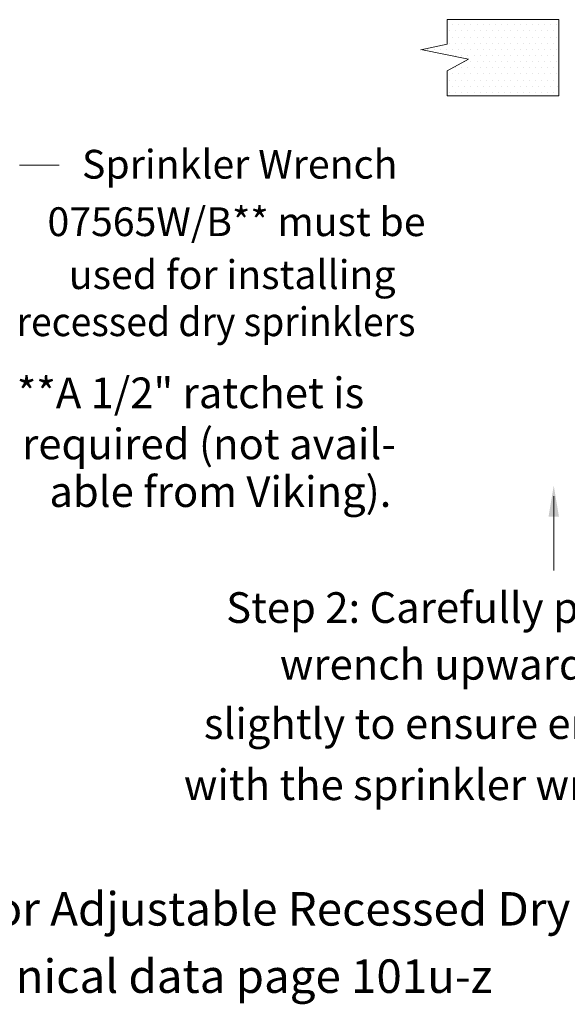
# Model space of a CAD drawing. Extents: x 28.6 to 55.6, y 7.9 to 34.3.
# Drawn here: x 39.2 to 47.6, y 7.9 to 22.9 of the extents above; entities that cross this region are included whole.
import ezdxf
from ezdxf.enums import TextEntityAlignment as Align

# ---------------------------------------------------------------- set-up
doc = ezdxf.new("R2010")
doc.units = 0
doc.header["$MEASUREMENT"] = 0
doc.layers.get('0').update_dxf_attribs({"linetype": 'CONTINUOUS'})
doc.layers.add('3', color=3, linetype='CONTINUOUS')
doc.layers.add('DIM', color=3, linetype='CONTINUOUS')

msp = doc.modelspace()

# ---------------------------------------------------------------- linework, layer by layer
at = {"color": 7, "lineweight": 20}
for p, q in [((45.802, 22.818), (45.802, 22.818)), ((45.896, 22.818), (45.896, 22.818)), ((45.99, 22.818), (45.99, 22.818)), ((46.083, 22.818), (46.083, 22.818)), ((46.177, 22.818), (46.177, 22.818)), ((46.271, 22.818), (46.271, 22.818)), ((46.365, 22.818), (46.365, 22.818)), ((46.458, 22.818), (46.458, 22.818)), ((46.552, 22.818), (46.552, 22.818)), ((46.646, 22.818), (46.646, 22.818)), ((46.74, 22.818), (46.74, 22.818)), ((46.833, 22.818), (46.833, 22.818)), ((46.927, 22.818), (46.927, 22.818)), ((47.021, 22.818), (47.021, 22.818)), ((47.115, 22.818), (47.115, 22.818)), ((47.208, 22.818), (47.208, 22.818)), ((47.302, 22.818), (47.302, 22.818)), ((47.395, 22.818), (47.395, 22.818)), ((45.755, 22.724), (45.755, 22.724)), ((45.849, 22.724), (45.849, 22.724)), ((45.943, 22.724), (45.943, 22.724)), ((46.036, 22.724), (46.036, 22.724)), ((46.13, 22.724), (46.13, 22.724)), ((46.224, 22.724), (46.224, 22.724)), ((46.318, 22.724), (46.318, 22.724)), ((46.411, 22.724), (46.411, 22.724)), ((46.505, 22.724), (46.505, 22.724)), ((46.599, 22.724), (46.599, 22.724)), ((46.693, 22.724), (46.693, 22.724)), ((46.786, 22.724), (46.786, 22.724)), ((46.88, 22.724), (46.88, 22.724)), ((46.974, 22.724), (46.974, 22.724)), ((47.068, 22.724), (47.068, 22.724)), ((47.161, 22.724), (47.161, 22.724)), ((47.255, 22.724), (47.255, 22.724)), ((47.349, 22.724), (47.349, 22.724)), ((45.755, 22.536), (45.755, 22.536)), ((45.802, 22.63), (45.802, 22.63)), ((45.849, 22.536), (45.849, 22.536)), ((45.896, 22.63), (45.896, 22.63)), ((45.943, 22.536), (45.943, 22.536)), ((45.99, 22.63), (45.99, 22.63)), ((46.036, 22.536), (46.036, 22.536)), ((46.083, 22.63), (46.083, 22.63)), ((46.13, 22.536), (46.13, 22.536)), ((46.177, 22.63), (46.177, 22.63)), ((46.224, 22.536), (46.224, 22.536)), ((46.271, 22.63), (46.271, 22.63)), ((46.318, 22.536), (46.318, 22.536)), ((46.365, 22.63), (46.365, 22.63)), ((46.411, 22.536), (46.411, 22.536)), ((46.458, 22.63), (46.458, 22.63)), ((46.505, 22.536), (46.505, 22.536)), ((46.552, 22.63), (46.552, 22.63)), ((46.599, 22.536), (46.599, 22.536)), ((46.646, 22.63), (46.646, 22.63)), ((46.693, 22.536), (46.693, 22.536)), ((46.74, 22.63), (46.74, 22.63)), ((46.786, 22.536), (46.786, 22.536)), ((46.833, 22.63), (46.833, 22.63)), ((46.88, 22.536), (46.88, 22.536)), ((46.927, 22.63), (46.927, 22.63)), ((46.974, 22.536), (46.974, 22.536)), ((47.021, 22.63), (47.021, 22.63)), ((47.068, 22.536), (47.068, 22.536)), ((47.115, 22.63), (47.115, 22.63)), ((47.161, 22.536), (47.161, 22.536)), ((47.208, 22.63), (47.208, 22.63)), ((47.255, 22.536), (47.255, 22.536)), ((47.302, 22.63), (47.302, 22.63)), ((47.349, 22.536), (47.349, 22.536)), ((47.395, 22.63), (47.395, 22.63)), ((45.427, 22.443), (45.427, 22.443)), ((45.521, 22.443), (45.521, 22.443)), ((45.615, 22.443), (45.615, 22.443)), ((45.708, 22.443), (45.708, 22.443)), ((45.802, 22.443), (45.802, 22.443)), ((45.896, 22.443), (45.896, 22.443)), ((45.99, 22.443), (45.99, 22.443)), ((46.083, 22.443), (46.083, 22.443)), ((46.177, 22.443), (46.177, 22.443)), ((46.271, 22.443), (46.271, 22.443)), ((46.365, 22.443), (46.365, 22.443)), ((46.458, 22.443), (46.458, 22.443)), ((46.552, 22.443), (46.552, 22.443)), ((46.646, 22.443), (46.646, 22.443)), ((46.74, 22.443), (46.74, 22.443)), ((46.833, 22.443), (46.833, 22.443)), ((46.927, 22.443), (46.927, 22.443)), ((47.021, 22.443), (47.021, 22.443)), ((47.115, 22.443), (47.115, 22.443)), ((47.208, 22.443), (47.208, 22.443)), ((47.302, 22.443), (47.302, 22.443)), ((47.395, 22.443), (47.395, 22.443)), ((45.849, 22.349), (45.849, 22.349)), ((45.943, 22.349), (45.943, 22.349)), ((45.99, 22.255), (45.99, 22.255)), ((46.036, 22.349), (46.036, 22.349)), ((46.083, 22.255), (46.083, 22.255)), ((46.13, 22.349), (46.13, 22.349)), ((46.177, 22.255), (46.177, 22.255)), ((46.224, 22.349), (46.224, 22.349)), ((46.271, 22.255), (46.271, 22.255)), ((46.318, 22.349), (46.318, 22.349)), ((46.365, 22.255), (46.365, 22.255)), ((46.411, 22.349), (46.411, 22.349)), ((46.458, 22.255), (46.458, 22.255)), ((46.505, 22.349), (46.505, 22.349)), ((46.552, 22.255), (46.552, 22.255)), ((46.599, 22.349), (46.599, 22.349)), ((46.646, 22.255), (46.646, 22.255)), ((46.693, 22.349), (46.693, 22.349)), ((46.74, 22.255), (46.74, 22.255)), ((46.786, 22.349), (46.786, 22.349)), ((46.833, 22.255), (46.833, 22.255)), ((46.88, 22.349), (46.88, 22.349)), ((46.927, 22.255), (46.927, 22.255)), ((46.974, 22.349), (46.974, 22.349)), ((47.021, 22.255), (47.021, 22.255)), ((47.068, 22.349), (47.068, 22.349)), ((47.115, 22.255), (47.115, 22.255)), ((47.161, 22.349), (47.161, 22.349)), ((47.208, 22.255), (47.208, 22.255)), ((47.255, 22.349), (47.255, 22.349)), ((47.302, 22.255), (47.302, 22.255)), ((47.349, 22.349), (47.349, 22.349)), ((47.395, 22.255), (47.395, 22.255)), ((45.802, 22.068), (45.802, 22.068)), ((45.849, 22.161), (45.849, 22.161)), ((45.896, 22.068), (45.896, 22.068)), ((45.943, 22.161), (45.943, 22.161)), ((45.99, 22.068), (45.99, 22.068)), ((46.036, 22.161), (46.036, 22.161)), ((46.083, 22.068), (46.083, 22.068)), ((46.13, 22.161), (46.13, 22.161)), ((46.177, 22.068), (46.177, 22.068)), ((46.224, 22.161), (46.224, 22.161)), ((46.271, 22.068), (46.271, 22.068)), ((46.318, 22.161), (46.318, 22.161)), ((46.365, 22.068), (46.365, 22.068)), ((46.411, 22.161), (46.411, 22.161)), ((46.458, 22.068), (46.458, 22.068)), ((46.505, 22.161), (46.505, 22.161)), ((46.552, 22.068), (46.552, 22.068)), ((46.599, 22.161), (46.599, 22.161)), ((46.646, 22.068), (46.646, 22.068)), ((46.693, 22.161), (46.693, 22.161)), ((46.74, 22.068), (46.74, 22.068)), ((46.786, 22.161), (46.786, 22.161)), ((46.833, 22.068), (46.833, 22.068)), ((46.88, 22.161), (46.88, 22.161)), ((46.927, 22.068), (46.927, 22.068)), ((46.974, 22.161), (46.974, 22.161)), ((47.021, 22.068), (47.021, 22.068)), ((47.068, 22.161), (47.068, 22.161)), ((47.115, 22.068), (47.115, 22.068)), ((47.161, 22.161), (47.161, 22.161)), ((47.208, 22.068), (47.208, 22.068)), ((47.255, 22.161), (47.255, 22.161)), ((47.302, 22.068), (47.302, 22.068)), ((47.349, 22.161), (47.349, 22.161)), ((47.395, 22.068), (47.395, 22.068)), ((45.755, 21.974), (45.755, 21.974)), ((45.849, 21.974), (45.849, 21.974)), ((45.943, 21.974), (45.943, 21.974)), ((46.036, 21.974), (46.036, 21.974)), ((46.13, 21.974), (46.13, 21.974)), ((46.224, 21.974), (46.224, 21.974)), ((46.318, 21.974), (46.318, 21.974)), ((46.411, 21.974), (46.411, 21.974)), ((46.505, 21.974), (46.505, 21.974)), ((46.599, 21.974), (46.599, 21.974)), ((46.693, 21.974), (46.693, 21.974)), ((46.786, 21.974), (46.786, 21.974)), ((46.88, 21.974), (46.88, 21.974)), ((46.974, 21.974), (46.974, 21.974)), ((47.068, 21.974), (47.068, 21.974)), ((47.161, 21.974), (47.161, 21.974)), ((47.255, 21.974), (47.255, 21.974)), ((47.349, 21.974), (47.349, 21.974)), ((45.755, 21.786), (45.755, 21.786)), ((45.802, 21.88), (45.802, 21.88)), ((45.849, 21.786), (45.849, 21.786)), ((45.896, 21.88), (45.896, 21.88)), ((45.943, 21.786), (45.943, 21.786)), ((45.99, 21.88), (45.99, 21.88)), ((46.036, 21.786), (46.036, 21.786)), ((46.083, 21.88), (46.083, 21.88)), ((46.13, 21.786), (46.13, 21.786)), ((46.177, 21.88), (46.177, 21.88)), ((46.224, 21.786), (46.224, 21.786)), ((46.271, 21.88), (46.271, 21.88)), ((46.318, 21.786), (46.318, 21.786)), ((46.365, 21.88), (46.365, 21.88)), ((46.411, 21.786), (46.411, 21.786)), ((46.458, 21.88), (46.458, 21.88)), ((46.505, 21.786), (46.505, 21.786)), ((46.552, 21.88), (46.552, 21.88)), ((46.599, 21.786), (46.599, 21.786)), ((46.646, 21.88), (46.646, 21.88)), ((46.693, 21.786), (46.693, 21.786)), ((46.74, 21.88), (46.74, 21.88)), ((46.786, 21.786), (46.786, 21.786)), ((46.833, 21.88), (46.833, 21.88)), ((46.88, 21.786), (46.88, 21.786)), ((46.927, 21.88), (46.927, 21.88)), ((46.974, 21.786), (46.974, 21.786)), ((47.021, 21.88), (47.021, 21.88)), ((47.068, 21.786), (47.068, 21.786)), ((47.115, 21.88), (47.115, 21.88)), ((47.161, 21.786), (47.161, 21.786)), ((47.208, 21.88), (47.208, 21.88)), ((47.255, 21.786), (47.255, 21.786)), ((47.302, 21.88), (47.302, 21.88)), ((47.349, 21.786), (47.349, 21.786)), ((47.396, 21.88), (47.396, 21.88)), ((47.345, 14.498), (47.345, 15.632))]:
    msp.add_line(p, q, dxfattribs=at)
msp.add_solid([(47.267, 15.321), (47.425, 15.321), (47.346, 15.793)], dxfattribs=at)
at = {"layer": '3', "color": 7, "lineweight": 20}
for p, q in [((47.421, 22.896), (45.72, 22.896)), ((45.72, 22.521), (45.72, 22.896)), ((47.421, 21.737), (47.421, 22.896)), ((45.72, 22.521), (45.321, 22.438)), ((46.046, 22.296), (45.321, 22.44)), ((45.72, 22.115), (46.046, 22.296)), ((45.72, 21.737), (45.72, 22.115)), ((47.421, 21.737), (45.72, 21.737))]:
    msp.add_line(p, q, dxfattribs=at)
at = {"layer": 'DIM', "color": 7, "lineweight": 20}
msp.add_line((39.806, 20.68), (39.202, 20.68), dxfattribs=at)

# ---------------------------------------------------------------- texts
at = {"layer": '3', "color": 7, "lineweight": 20}
for s, height, p in [('Sprinkler Wrench', 0.43864, (40.152, 20.473)), ('07565W/B** must be', 0.43864, (39.626, 19.597)), ('used for installing', 0.43864, (39.952, 18.79)), ('**A 1/2" ratchet is', 0.46735, (39.158, 16.974)), ('required (not avail-', 0.46735, (39.239, 16.195)), ('able from Viking).', 0.46735, (39.655, 15.468)), ('Step 2: Carefully press the', 0.46735, (42.351, 13.701)), ('wrench upward and turn', 0.46735, (43.169, 12.836)), ('slightly to ensure engagement', 0.46735, (42.011, 11.932)), ('with the sprinkler wrench flats.', 0.46735, (41.706, 11))]:
    msp.add_text(s, height=height, dxfattribs=at).set_placement(p)
at = {"layer": '3', "color": 7, "lineweight": 20, "width": 0.95}
msp.add_text('recessed dry sprinklers', height=0.43864, dxfattribs=at).set_placement((39.155, 18.072))
at = {"layer": '3', "color": 7, "lineweight": 20}
for s, p in [('Figure 2: Wrench 07565W/B for Adjustable Recessed Dry Pendent Sprinklers', (41.78, 9.087)), ('Technical data page 101u-z', (41.986, 8.061))]:
    msp.add_text(s, height=0.51077, dxfattribs=at).set_placement(p, align=Align.CENTER)

doc.saveas('drawing.dxf')
